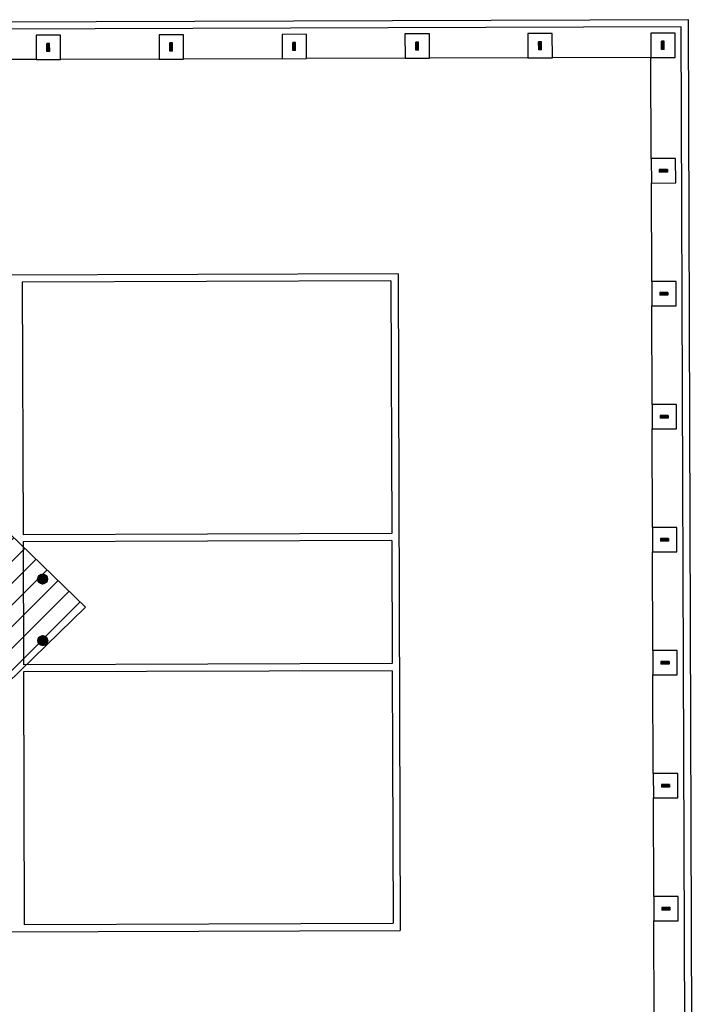
# Model space of a CAD drawing. Extents: x -735 to -523, y -608 to -489.
# Drawn here: x -621 to -594, y -562 to -522 of the extents above; entities that cross this region are included whole.
import ezdxf

# ---------------------------------------------------------------- set-up
doc = ezdxf.new("R2010")
doc.units = 0
doc.header["$MEASUREMENT"] = 0
doc.layers.get('0').update_dxf_attribs({"linetype": 'CONTINUOUS'})
doc.layers.add('ARQUITECTURA', color=3, linetype='CONTINUOUS')
doc.layers.add('TEXTOS_EN', color=7, linetype='CONTINUOUS')

msp = doc.modelspace()

# ---------------------------------------------------------------- hatches: boundary and pattern name
at = {"ltscale": 5}
h = msp.add_hatch(dxfattribs=at)
h.set_pattern_fill('ANSI31', color=10, scale=5)
h.paths.add_polyline_path([(-634.404, -530.066), (-618.439, -545.506), (-634.397, -561.05), (-650.122, -545.319)])
at = {"layer": 'ARQUITECTURA'}
for points in [[(-619.9, -522.587), (-620.01, -522.587), (-620.009, -522.917), (-619.899, -522.917)], [(-614.9, -522.57), (-615.01, -522.57), (-615.009, -522.9), (-614.899, -522.9)], [(-609.9, -522.553), (-610.01, -522.554), (-610.009, -522.884), (-609.899, -522.883)], [(-604.9, -522.537), (-605.01, -522.537), (-605.009, -522.867), (-604.899, -522.867)], [(-599.9, -522.52), (-600.01, -522.52), (-600.009, -522.85), (-599.899, -522.85)], [(-594.9, -522.503), (-595.01, -522.503), (-595.009, -522.833), (-594.899, -522.833)], [(-595.103, -527.719), (-595.102, -527.829), (-594.772, -527.828), (-594.773, -527.718)], [(-595.086, -532.719), (-595.086, -532.829), (-594.756, -532.828), (-594.756, -532.718)], [(-595.069, -537.719), (-595.069, -537.829), (-594.739, -537.827), (-594.739, -537.717)], [(-595.052, -542.719), (-595.052, -542.829), (-594.722, -542.827), (-594.722, -542.717)], [(-595.036, -547.719), (-595.035, -547.829), (-594.705, -547.827), (-594.706, -547.717)], [(-595.019, -552.718), (-595.018, -552.828), (-594.688, -552.827), (-594.689, -552.717)], [(-595.002, -557.718), (-595.002, -557.828), (-594.672, -557.827), (-594.672, -557.717)]]:
    msp.add_hatch(color=256, dxfattribs=at).paths.add_polyline_path(points)

# ---------------------------------------------------------------- linework, layer by layer
msp.add_lwpolyline([(-634.404, -530.066), (-618.439, -545.506), (-634.397, -561.05), (-650.122, -545.319)], close=True)
for p, q in [((-593.918, -521.625), (-715.987, -522.034)), ((-593.759, -568.904), (-593.918, -521.625)), ((-594.207, -521.916), (-715.696, -522.324)), ((-594.05, -568.615), (-594.207, -521.916)), ((-619.456, -522.25), (-620.446, -522.254)), ((-620.446, -522.254), (-620.443, -523.244)), ((-619.453, -523.24), (-619.456, -522.25)), ((-614.456, -522.234), (-615.446, -522.237)), ((-615.446, -522.237), (-615.443, -523.227)), ((-614.453, -523.224), (-614.456, -522.234)), ((-609.456, -522.217), (-610.446, -522.22)), ((-610.446, -522.22), (-610.443, -523.21)), ((-609.453, -523.207), (-609.456, -522.217)), ((-604.456, -522.2), (-605.446, -522.203)), ((-605.446, -522.203), (-605.443, -523.193)), ((-604.453, -523.19), (-604.456, -522.2)), ((-599.456, -522.183), (-600.446, -522.187)), ((-600.446, -522.187), (-600.443, -523.177)), ((-599.453, -523.173), (-599.456, -522.183)), ((-594.456, -522.166), (-595.446, -522.17)), ((-595.446, -522.17), (-595.443, -523.16)), ((-594.453, -523.156), (-594.456, -522.166)), ((-620.009, -522.917), (-620.01, -522.587)), ((-619.9, -522.587), (-620.01, -522.587)), ((-619.899, -522.917), (-619.9, -522.587)), ((-615.009, -522.9), (-615.01, -522.57)), ((-614.9, -522.57), (-615.01, -522.57)), ((-614.899, -522.9), (-614.9, -522.57)), ((-609.9, -522.553), (-610.01, -522.554)), ((-610.009, -522.884), (-610.01, -522.554)), ((-609.899, -522.883), (-609.9, -522.553)), ((-605.009, -522.867), (-605.01, -522.537)), ((-604.9, -522.537), (-605.01, -522.537)), ((-604.899, -522.867), (-605.009, -522.867)), ((-604.899, -522.867), (-604.9, -522.537)), ((-600.009, -522.85), (-600.01, -522.52)), ((-599.9, -522.52), (-600.01, -522.52)), ((-599.899, -522.85), (-600.009, -522.85)), ((-599.899, -522.85), (-599.9, -522.52)), ((-595.009, -522.833), (-595.01, -522.503)), ((-594.9, -522.503), (-595.01, -522.503)), ((-594.899, -522.833), (-595.009, -522.833)), ((-594.899, -522.833), (-594.9, -522.503)), ((-620.443, -523.244), (-619.453, -523.24)), ((-619.899, -522.917), (-620.009, -522.917)), ((-615.443, -523.227), (-614.453, -523.224)), ((-614.899, -522.9), (-615.009, -522.9)), ((-610.443, -523.21), (-609.453, -523.207)), ((-609.899, -522.883), (-610.009, -522.884)), ((-605.443, -523.193), (-604.453, -523.19)), ((-600.443, -523.177), (-599.453, -523.173)), ((-595.443, -523.16), (-594.453, -523.156)), ((-594.439, -527.271), (-595.429, -527.275)), ((-594.436, -528.261), (-594.439, -527.271)), ((-595.429, -527.275), (-595.426, -528.265)), ((-594.773, -527.718), (-595.103, -527.719)), ((-595.103, -527.719), (-595.102, -527.829)), ((-594.772, -527.828), (-595.102, -527.829)), ((-594.773, -527.718), (-594.772, -527.828)), ((-595.426, -528.265), (-594.436, -528.261)), ((-605.728, -531.954), (-704.588, -532.286)), ((-605.728, -531.954), (-605.639, -558.654)), ((-606.017, -532.245), (-621.017, -532.296)), ((-621.017, -532.296), (-620.983, -542.566)), ((-606.017, -532.245), (-605.983, -542.515)), ((-594.422, -532.271), (-595.412, -532.275)), ((-595.412, -532.275), (-595.409, -533.265)), ((-594.419, -533.261), (-594.422, -532.271)), ((-594.756, -532.718), (-595.086, -532.719)), ((-595.086, -532.719), (-595.086, -532.829)), ((-594.756, -532.828), (-595.086, -532.829)), ((-594.756, -532.718), (-594.756, -532.828)), ((-595.409, -533.265), (-594.419, -533.261)), ((-594.406, -537.271), (-595.396, -537.275)), ((-595.396, -537.275), (-595.392, -538.265)), ((-594.402, -538.261), (-594.406, -537.271)), ((-594.739, -537.717), (-595.069, -537.719)), ((-595.069, -537.719), (-595.069, -537.829)), ((-594.739, -537.827), (-595.069, -537.829)), ((-594.739, -537.717), (-594.739, -537.827)), ((-595.392, -538.265), (-594.402, -538.261)), ((-594.389, -542.271), (-595.379, -542.275)), ((-595.379, -542.275), (-595.376, -543.265)), ((-594.386, -543.261), (-594.389, -542.271)), ((-605.983, -542.515), (-620.983, -542.566)), ((-605.982, -542.805), (-620.982, -542.856)), ((-620.982, -542.856), (-620.965, -547.856)), ((-605.982, -542.805), (-605.965, -547.805)), ((-594.722, -542.717), (-595.052, -542.719)), ((-595.052, -542.719), (-595.052, -542.829)), ((-594.722, -542.827), (-595.052, -542.829)), ((-594.722, -542.717), (-594.722, -542.827)), ((-595.376, -543.265), (-594.386, -543.261)), ((-620.388, -544.369), (-620.192, -544.171)), ((-620.387, -544.35), (-620.211, -544.172)), ((-620.387, -544.386), (-620.174, -544.172)), ((-620.385, -544.402), (-620.159, -544.173)), ((-620.383, -544.328), (-620.232, -544.176)), ((-620.383, -544.417), (-620.144, -544.176)), ((-620.379, -544.43), (-620.13, -544.18)), ((-620.376, -544.303), (-620.257, -544.183)), ((-620.374, -544.444), (-620.117, -544.184)), ((-620.369, -544.456), (-620.104, -544.189)), ((-620.363, -544.468), (-620.092, -544.195)), ((-620.36, -544.27), (-620.29, -544.199)), ((-620.356, -544.479), (-620.081, -544.202)), ((-620.349, -544.489), (-620.071, -544.209)), ((-620.341, -544.499), (-620.061, -544.217)), ((-620.333, -544.509), (-620.051, -544.225)), ((-620.324, -544.517), (-620.042, -544.234)), ((-620.315, -544.526), (-620.034, -544.243)), ((-620.305, -544.533), (-620.026, -544.253)), ((-620.294, -544.54), (-620.019, -544.264)), ((-620.283, -544.547), (-620.013, -544.275)), ((-620.271, -544.553), (-620.007, -544.286)), ((-620.259, -544.558), (-620.001, -544.299)), ((-620.246, -544.563), (-619.997, -544.312)), ((-620.232, -544.566), (-619.993, -544.326)), ((-620.217, -544.569), (-619.99, -544.341)), ((-620.201, -544.571), (-619.988, -544.357)), ((-620.184, -544.571), (-619.988, -544.374)), ((-620.165, -544.57), (-619.989, -544.393)), ((-620.144, -544.566), (-619.992, -544.414)), ((-620.119, -544.559), (-620, -544.439)), ((-620.085, -544.543), (-620.015, -544.473)), ((-620.379, -546.861), (-620.191, -546.671)), ((-620.379, -546.879), (-620.173, -546.671)), ((-620.378, -546.895), (-620.157, -546.672)), ((-620.377, -546.841), (-620.211, -546.674)), ((-620.375, -546.91), (-620.141, -546.675)), ((-620.372, -546.925), (-620.127, -546.678)), ((-620.372, -546.818), (-620.233, -546.679)), ((-620.368, -546.938), (-620.114, -546.682)), ((-620.363, -546.951), (-620.101, -546.687)), ((-620.363, -546.791), (-620.261, -546.688)), ((-620.357, -546.963), (-620.089, -546.693)), ((-620.351, -546.974), (-620.077, -546.699)), ((-620.344, -546.985), (-620.067, -546.706)), ((-620.336, -546.995), (-620.056, -546.713)), ((-620.335, -546.745), (-620.307, -546.717)), ((-620.328, -547.005), (-620.047, -546.721)), ((-620.32, -547.014), (-620.038, -546.73)), ((-620.31, -547.022), (-620.029, -546.739)), ((-620.301, -547.03), (-620.021, -546.749)), ((-620.29, -547.038), (-620.014, -546.759)), ((-620.279, -547.044), (-620.007, -546.77)), ((-620.268, -547.05), (-620.001, -546.781)), ((-620.256, -547.056), (-619.995, -546.793)), ((-620.243, -547.061), (-619.99, -546.806)), ((-620.229, -547.065), (-619.986, -546.82)), ((-620.215, -547.068), (-619.983, -546.834)), ((-620.199, -547.07), (-619.98, -546.85)), ((-620.183, -547.071), (-619.979, -546.866)), ((-620.165, -547.071), (-619.98, -546.885)), ((-620.145, -547.068), (-619.982, -546.905)), ((-620.121, -547.063), (-619.988, -546.928)), ((-620.093, -547.051), (-619.998, -546.957)), ((-594.372, -547.271), (-595.362, -547.275)), ((-595.362, -547.275), (-595.359, -548.265)), ((-594.369, -548.261), (-594.372, -547.271)), ((-605.965, -547.805), (-620.965, -547.856)), ((-594.706, -547.717), (-595.036, -547.719)), ((-595.036, -547.719), (-595.035, -547.829)), ((-594.705, -547.827), (-595.035, -547.829)), ((-594.706, -547.717), (-594.705, -547.827)), ((-605.964, -548.095), (-620.964, -548.146)), ((-620.964, -548.146), (-620.93, -558.416)), ((-605.964, -548.095), (-605.93, -558.365)), ((-595.359, -548.265), (-594.369, -548.261)), ((-594.355, -552.271), (-595.345, -552.275)), ((-595.345, -552.275), (-595.342, -553.265)), ((-594.352, -553.261), (-594.355, -552.271)), ((-594.689, -552.717), (-595.019, -552.718)), ((-595.019, -552.718), (-595.018, -552.828)), ((-594.688, -552.827), (-595.018, -552.828)), ((-594.689, -552.717), (-594.688, -552.827)), ((-595.342, -553.265), (-594.352, -553.261)), ((-594.338, -557.271), (-595.328, -557.275)), ((-595.328, -557.275), (-595.325, -558.265)), ((-594.335, -558.261), (-594.338, -557.271)), ((-594.672, -557.717), (-595.002, -557.718)), ((-595.002, -557.718), (-595.002, -557.828)), ((-594.672, -557.827), (-595.002, -557.828)), ((-594.672, -557.717), (-594.672, -557.827)), ((-620.93, -558.416), (-605.93, -558.365)), ((-595.325, -558.265), (-594.335, -558.261)), ((-704.498, -558.986), (-605.639, -558.654))]:
    msp.add_line(p, q, dxfattribs=at)
for centre in [(-620.188, -544.371), (-620.179, -546.871)]:
    msp.add_circle(centre, 0.2, dxfattribs=at)
at = {"layer": 'TEXTOS_EN'}
for p, q in [((-620.443, -523.244), (-624.453, -523.257)), ((-615.443, -523.227), (-619.453, -523.24)), ((-610.443, -523.21), (-614.453, -523.224)), ((-605.443, -523.193), (-609.453, -523.207)), ((-600.443, -523.177), (-604.453, -523.19)), ((-595.443, -523.16), (-599.453, -523.173)), ((-595.429, -527.275), (-595.443, -523.16)), ((-595.412, -532.275), (-595.426, -528.265)), ((-595.396, -537.275), (-595.409, -533.265)), ((-595.379, -542.275), (-595.392, -538.265)), ((-595.362, -547.275), (-595.376, -543.265)), ((-595.345, -552.275), (-595.359, -548.265)), ((-595.328, -557.275), (-595.342, -553.265)), ((-595.312, -562.275), (-595.325, -558.265))]:
    msp.add_line(p, q, dxfattribs=at)

doc.saveas('drawing.dxf')
